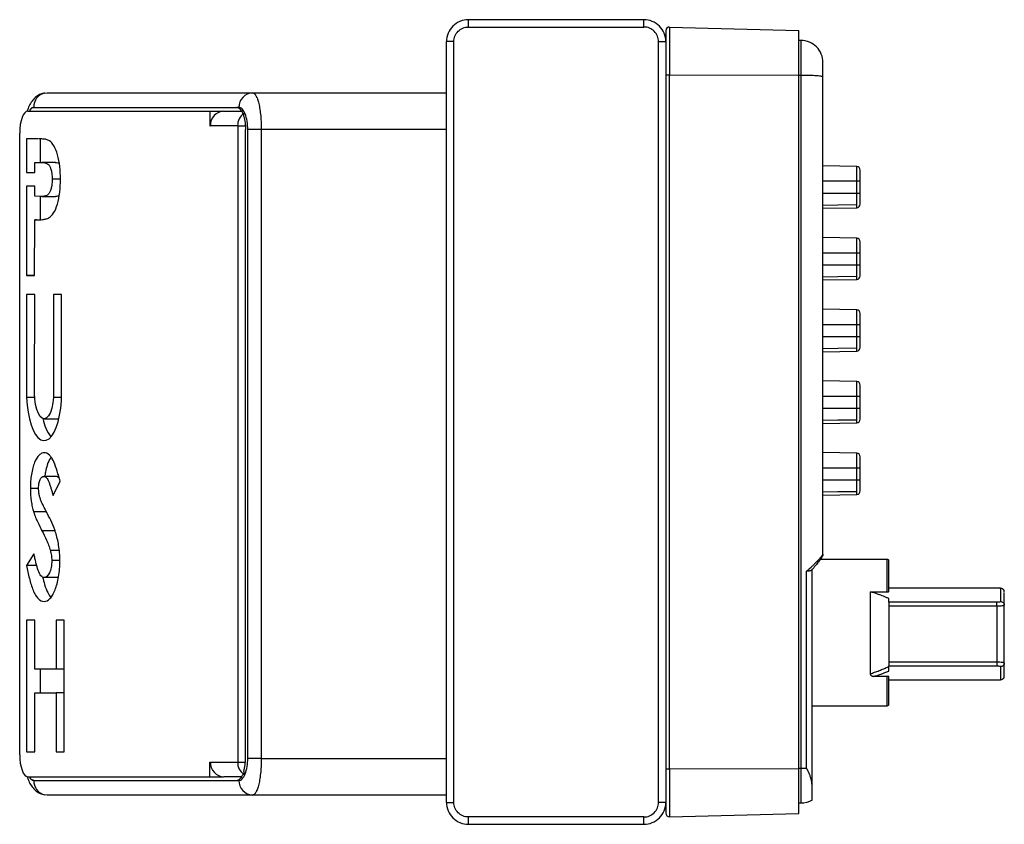
# Model space of a CAD drawing. Units: millimetres. Extents: x 24 to 387, y 15 to 276.
# Drawn here: x 24 to 91, y 126 to 181 of the extents above; entities that cross this region are included whole.
import ezdxf

# ---------------------------------------------------------------- set-up
doc = ezdxf.new("R2010")
doc.units = ezdxf.units.MM

msp = doc.modelspace()

# ---------------------------------------------------------------- linework, layer by layer
at = {"color": 7, "linetype": 'Continuous', "lineweight": 25}
for p, q in [((66.191, 180.741), (54.191, 180.741)), ((54.191, 180.241), (66.191, 180.241)), ((67.948, 180.241), (76.791, 180.009)), ((52.691, 127.241), (52.691, 179.241)), ((53.191, 127.241), (53.191, 179.241)), ((67.191, 127.241), (67.191, 179.241)), ((67.691, 179.241), (67.691, 127.241)), ((76.941, 179.316), (76.791, 179.316)), ((67.948, 176.975), (76.791, 176.96)), ((76.941, 176.933), (76.791, 176.935)), ((25.223, 175.726), (25.393, 175.743)), ((25.393, 175.743), (39.429, 175.743)), ((39.429, 175.743), (52.691, 175.743)), ((24.065, 174.493), (36.503, 174.493)), ((24.48, 174.743), (24.465, 174.743)), ((24.48, 174.743), (38.351, 174.743)), ((36.503, 174.493), (36.503, 173.493)), ((36.503, 174.493), (37.431, 174.493)), ((37.431, 174.493), (37.431, 174.491)), ((37.478, 174.493), (38.667, 174.493)), ((38.5, 174.743), (38.351, 174.743)), ((38.763, 174.335), (38.837, 174.335)), ((38.837, 174.126), (38.837, 174.335)), ((36.503, 173.493), (36.549, 173.493)), ((38.409, 173.493), (36.549, 173.493)), ((38.409, 173.493), (38.455, 173.493)), ((38.455, 129.993), (38.455, 173.493)), ((38.455, 173.493), (38.939, 173.493)), ((38.952, 130.243), (38.952, 173.243)), ((39.101, 130.243), (39.101, 173.243)), ((40.029, 173.243), (39.101, 173.243)), ((52.691, 173.243), (40.029, 173.243)), ((40.029, 173.243), (40.029, 130.243)), ((23.507, 130.493), (23.507, 172.993)), ((24.757, 172.601), (23.97, 172.601)), ((23.97, 172.601), (23.97, 170.297)), ((24.899, 172.601), (24.899, 170.977)), ((24.534, 170.974), (25.013, 170.978)), ((24.534, 170.297), (24.534, 170.974)), ((80.745, 170.708), (78.441, 170.748)), ((80.745, 170.708), (78.441, 170.748)), ((23.97, 170.297), (24.534, 170.297)), ((26.288, 169.834), (25.729, 169.834)), ((78.441, 169.716), (80.745, 169.716)), ((80.745, 168.879), (80.745, 169.716)), ((80.991, 168.879), (80.991, 169.716)), ((24.532, 169.36), (23.97, 169.36)), ((23.97, 169.36), (23.97, 163.252)), ((24.531, 168.678), (24.532, 169.36)), ((24.989, 168.658), (24.531, 168.678)), ((24.899, 168.662), (24.899, 167.071)), ((78.441, 168.879), (80.745, 168.879)), ((78.441, 167.848), (80.745, 167.888)), ((78.441, 167.848), (80.745, 167.888)), ((24.53, 163.251), (24.531, 167.055)), ((24.531, 167.055), (24.64, 167.055)), ((24.645, 167.055), (24.531, 167.055)), ((80.745, 165.808), (78.441, 165.848)), ((80.745, 165.808), (78.441, 165.848)), ((78.441, 164.816), (80.745, 164.816)), ((80.745, 163.979), (80.745, 164.816)), ((80.991, 163.979), (80.991, 164.816)), ((78.441, 163.979), (80.745, 163.979)), ((23.97, 163.252), (24.53, 163.251)), ((24.53, 163.252), (23.97, 163.252)), ((78.441, 162.948), (80.745, 162.988)), ((78.441, 162.948), (80.745, 162.988)), ((24.534, 161.96), (23.981, 161.967)), ((23.981, 161.967), (23.981, 154.906)), ((24.53, 155.199), (24.534, 161.96)), ((25.823, 161.967), (25.814, 154.925)), ((26.376, 161.962), (25.823, 161.967)), ((26.376, 155.197), (26.376, 161.962)), ((80.745, 160.908), (78.441, 160.948)), ((80.745, 160.908), (78.441, 160.948)), ((78.441, 159.916), (80.745, 159.916)), ((80.745, 159.079), (80.745, 159.916)), ((80.991, 159.079), (80.991, 159.916)), ((80.991, 159.548), (80.991, 159.916)), ((78.441, 159.079), (80.745, 159.079)), ((78.441, 158.048), (80.745, 158.088)), ((78.441, 158.048), (80.745, 158.088)), ((80.745, 156.008), (78.441, 156.048)), ((80.745, 156.008), (78.441, 156.048)), ((24.539, 154.906), (23.981, 154.906)), ((24.53, 155.196), (24.53, 155.199)), ((26.372, 154.925), (25.814, 154.925)), ((26.376, 155.196), (26.376, 155.197)), ((78.441, 155.016), (80.745, 155.016)), ((80.745, 154.179), (80.745, 155.016)), ((80.991, 154.179), (80.991, 155.016)), ((80.991, 154.648), (80.991, 155.016)), ((78.441, 154.179), (80.745, 154.179)), ((25.176, 153.46), (26.104, 153.46)), ((78.441, 153.148), (80.745, 153.188)), ((78.441, 153.148), (80.745, 153.188)), ((80.745, 151.108), (78.441, 151.148)), ((80.745, 151.108), (78.441, 151.148)), ((26.087, 149.518), (25.159, 149.518)), ((26.087, 149.518), (26.193, 149.457)), ((78.441, 150.116), (80.745, 150.116)), ((80.745, 149.279), (80.745, 150.116)), ((80.991, 149.279), (80.991, 150.116)), ((25.789, 148.224), (26.264, 149.194)), ((78.441, 149.279), (80.745, 149.279)), ((78.441, 148.248), (80.745, 148.288)), ((78.441, 148.248), (80.745, 148.288)), ((25.338, 147.103), (24.454, 147.103)), ((25.957, 145.811), (25.029, 145.811)), ((24.484, 144.236), (23.981, 143.425)), ((26.215, 144.452), (25.603, 144.452)), ((78.337, 143.99), (78.412, 144.146)), ((24.678, 143.425), (23.981, 143.425)), ((82.841, 143.848), (78.264, 143.848)), ((26.101, 142.603), (25.173, 142.603)), ((81.691, 141.634), (82.841, 141.634)), ((90.591, 141.873), (82.941, 141.873)), ((90.341, 140.918), (82.941, 140.918)), ((90.841, 136.765), (90.841, 140.731)), ((82.941, 140.674), (90.341, 140.674)), ((82.941, 140.674), (82.941, 136.821)), ((24.542, 139.688), (23.981, 139.688)), ((23.981, 139.688), (23.981, 130.688)), ((24.542, 136.345), (24.542, 139.688)), ((26.558, 139.688), (25.998, 139.688)), ((25.998, 139.688), (25.998, 136.345)), ((26.558, 130.688), (26.558, 139.688)), ((90.341, 136.821), (82.941, 136.821)), ((25.998, 136.345), (24.542, 136.345)), ((24.909, 136.345), (24.909, 134.722)), ((26.558, 136.345), (25.998, 136.345)), ((82.941, 136.578), (90.341, 136.578)), ((82.841, 135.844), (81.887, 135.844)), ((82.941, 135.623), (90.591, 135.623)), ((24.542, 130.688), (24.542, 134.722)), ((24.542, 134.722), (25.998, 134.722)), ((25.998, 134.722), (25.998, 130.688)), ((26.558, 134.722), (25.998, 134.722)), ((77.691, 133.848), (82.841, 133.848)), ((23.981, 130.688), (24.542, 130.688)), ((25.998, 130.688), (26.558, 130.688)), ((36.503, 129.993), (36.549, 129.993)), ((36.503, 128.993), (36.503, 129.993)), ((36.549, 129.993), (38.409, 129.993)), ((38.409, 129.993), (38.455, 129.993)), ((38.455, 129.993), (38.939, 129.993)), ((40.029, 130.243), (39.101, 130.243)), ((40.029, 130.243), (52.691, 130.243)), ((38.837, 129.359), (38.837, 129.15)), ((76.791, 129.536), (67.948, 129.521)), ((24.065, 128.993), (36.503, 128.993)), ((24.465, 128.743), (24.48, 128.743)), ((24.48, 128.743), (38.351, 128.743)), ((36.503, 128.993), (37.431, 128.993)), ((37.431, 128.993), (37.431, 128.994)), ((38.667, 128.993), (37.478, 128.993)), ((38.351, 128.743), (38.5, 128.743)), ((38.837, 129.15), (38.763, 129.15)), ((25.393, 127.743), (25.223, 127.759)), ((39.429, 127.743), (25.393, 127.743)), ((52.691, 127.743), (39.429, 127.743)), ((76.941, 127.179), (76.791, 127.179)), ((66.191, 126.241), (54.191, 126.241)), ((67.948, 126.255), (76.791, 126.486)), ((54.191, 125.741), (66.191, 125.741))]:
    msp.add_line(p, q, dxfattribs=at)
at = {"color": 8, "linetype": 'Continuous', "lineweight": 25}
for p, q in [((24.801, 148.691), (24.239, 148.691)), ((26.252, 143.782), (25.698, 143.782))]:
    msp.add_line(p, q, dxfattribs=at)
at = {"color": 7, "linetype": 'Continuous', "lineweight": 25, "flags": 128}
for points in [[(24.065, 174.493), (23.956, 174.464), (23.851, 174.378), (23.755, 174.24), (23.67, 174.053), (23.601, 173.826), (23.549, 173.567), (23.518, 173.285), (23.507, 172.993)], [(80.745, 168.077), (79.455, 168.059), (78.441, 168.045)], [(80.745, 163.177), (79.455, 163.159), (78.441, 163.145)], [(80.745, 158.277), (79.455, 158.259), (78.441, 158.245)], [(23.981, 154.906), (24.013, 154.396), (24.076, 153.906), (24.167, 153.45), (24.284, 153.038), (24.423, 152.682), (24.583, 152.391), (24.757, 152.172), (24.942, 152.031), (25.134, 151.971), (25.326, 151.994), (25.514, 152.1), (25.694, 152.286), (25.861, 152.546), (26.009, 152.874), (26.137, 153.263), (26.239, 153.701), (26.315, 154.177), (26.36, 154.68), (26.376, 155.196)], [(25.814, 154.925), (25.774, 154.542), (25.703, 154.193), (25.604, 153.897), (25.483, 153.669), (25.346, 153.521), (25.199, 153.461), (25.052, 153.492), (24.911, 153.613), (24.784, 153.817), (24.678, 154.093), (24.597, 154.427), (24.547, 154.801), (24.53, 155.196)], [(26.191, 153.476), (26.128, 153.461), (26.104, 153.46)], [(80.745, 153.377), (79.455, 153.359), (78.441, 153.345)], [(80.745, 148.477), (79.455, 148.459), (78.441, 148.445)], [(90.341, 140.674), (90.341, 138.517), (90.341, 136.821)], [(23.507, 130.493), (23.518, 130.2), (23.549, 129.918), (23.601, 129.659), (23.67, 129.432), (23.755, 129.245), (23.851, 129.107), (23.956, 129.021), (24.065, 128.993)], [(76.941, 129.561), (76.857, 129.561), (76.791, 129.561)]]:
    msp.add_lwpolyline(points, dxfattribs=at)
at = {"color": 7, "linetype": 'Continuous', "lineweight": 25}
for centre, radius, start, end in [((39.466, 174.777), 0.966, 92.20883, 182.05038), ((37.515, 173.527), 0.966, 92.20883, 182.05038), ((39.429, 173.504), 1.02, 125.44569, 180.65253), ((28.085, 154.042), 3.05, 190.70381, 216.6899), ((82.841, 143.748), 0.1, 0, 90.01814), ((37.515, 129.958), 0.966, 177.94962, 267.79117), ((39.429, 129.981), 1.02, 179.34747, 234.55431), ((39.466, 128.708), 0.966, 177.94962, 267.79117)]:
    msp.add_arc(centre, radius, start, end, dxfattribs=at)
at = {"color": 8, "linetype": 'Continuous', "lineweight": 25}
for centre, start, end in [((25.442, 174.773), 102.93095, 181.76593), ((25.442, 128.712), 178.23416, 257.06603)]:
    msp.add_arc(centre, 0.978, start, end, dxfattribs=at)
at = {"color": 7, "linetype": 'Continuous', "lineweight": 25}
for points, knots in [([(54.191, 180.741), (53.995, 180.741), (53.799, 180.702), (53.436, 180.552), (53.269, 180.441), (52.992, 180.163), (52.88, 179.996), (52.73, 179.634), (52.691, 179.437), (52.691, 179.241)], [0, 0, 0, 0, 0.25, 0.25, 0.5, 0.5, 0.75, 0.75, 1, 1, 1, 1]), ([(54.191, 180.241), (54.191, 180.372), (54.191, 180.502), (54.191, 180.687), (54.191, 180.741), (54.191, 180.741)], [0, 0, 0, 0, 0.5, 0.5, 1, 1, 1, 1]), ([(67.691, 179.241), (67.691, 179.437), (67.652, 179.634), (67.502, 179.996), (67.391, 180.163), (67.113, 180.441), (66.947, 180.552), (66.584, 180.702), (66.387, 180.741), (66.191, 180.741)], [0, 0, 0, 0, 0.25, 0.25, 0.5, 0.5, 0.75, 0.75, 1, 1, 1, 1]), ([(66.191, 180.241), (66.191, 180.372), (66.191, 180.502), (66.191, 180.687), (66.191, 180.741), (66.191, 180.741)], [0, 0, 0, 0, 0.5, 0.5, 1, 1, 1, 1]), ([(53.191, 179.241), (53.191, 179.372), (53.217, 179.502), (53.317, 179.745), (53.391, 179.855), (53.577, 180.041), (53.687, 180.115), (53.93, 180.215), (54.06, 180.241), (54.191, 180.241)], [0, 0, 0, 0, 0.25, 0.25, 0.5, 0.5, 0.75, 0.75, 1, 1, 1, 1]), ([(67.191, 179.241), (67.191, 179.372), (67.165, 179.503), (67.065, 179.745), (66.991, 179.856), (66.806, 180.041), (66.695, 180.115), (66.453, 180.215), (66.322, 180.241), (66.191, 180.241)], [0, 0, 0, 0, 0.25, 0.25, 0.5, 0.5, 0.75, 0.75, 1, 1, 1, 1]), ([(67.941, 180.241), (67.876, 180.241), (67.811, 180.214), (67.718, 180.122), (67.691, 180.057), (67.691, 179.991)], [0, 0, 0, 0, 0.5, 0.5, 1, 1, 1, 1]), ([(67.691, 179.991), (67.691, 179.991), (67.691, 179.914), (67.691, 179.614), (67.691, 179.393), (67.691, 178.836), (67.691, 178.501), (67.691, 177.766), (67.691, 177.365), (67.691, 176.958)], [0, 0, 0, 0, 0.25, 0.25, 0.5, 0.5, 0.75, 0.75, 1, 1, 1, 1]), ([(67.948, 180.241), (67.948, 180.241), (67.948, 180.158), (67.948, 179.835), (67.948, 179.597), (67.948, 178.997), (67.948, 178.637), (67.948, 177.844), (67.948, 177.412), (67.948, 176.975)], [0, 0, 0, 0, 0.25, 0.25, 0.5, 0.5, 0.75, 0.75, 1, 1, 1, 1]), ([(76.791, 176.96), (76.791, 177.368), (76.791, 177.771), (76.791, 178.511), (76.791, 178.848), (76.791, 179.408), (76.791, 179.631), (76.791, 179.932), (76.791, 180.009), (76.791, 180.009)], [0, 0, 0, 0, 0.25, 0.25, 0.5, 0.5, 0.75, 0.75, 1, 1, 1, 1]), ([(53.191, 179.241), (53.06, 179.241), (52.93, 179.241), (52.745, 179.241), (52.691, 179.241), (52.691, 179.241)], [0, 0, 0, 0, 0.5, 0.5, 1, 1, 1, 1]), ([(67.191, 179.241), (67.322, 179.241), (67.452, 179.241), (67.637, 179.241), (67.691, 179.241), (67.691, 179.241)], [0, 0, 0, 0, 0.5, 0.5, 1, 1, 1, 1]), ([(76.941, 176.933), (76.941, 177.253), (76.941, 177.568), (76.941, 178.147), (76.941, 178.41), (76.941, 178.847), (76.941, 179.021), (76.941, 179.255), (76.941, 179.316), (76.941, 179.316)], [0, 0, 0, 0, 0.25, 0.25, 0.5, 0.5, 0.75, 0.75, 1, 1, 1, 1]), ([(78.441, 177.816), (78.441, 178.013), (78.402, 178.209), (78.252, 178.572), (78.141, 178.738), (77.863, 179.016), (77.697, 179.127), (77.334, 179.277), (77.137, 179.316), (76.941, 179.316)], [0, 0, 0, 0, 0.25, 0.25, 0.5, 0.5, 0.75, 0.75, 1, 1, 1, 1]), ([(78.441, 176.832), (78.441, 176.963), (78.441, 177.093), (78.441, 177.333), (78.441, 177.442), (78.441, 177.622), (78.441, 177.694), (78.441, 177.791), (78.441, 177.816), (78.441, 177.816)], [0, 0, 0, 0, 0.25, 0.25, 0.5, 0.5, 0.75, 0.75, 1, 1, 1, 1]), ([(67.691, 176.958), (67.691, 176.963), (67.719, 176.967), (67.814, 176.973), (67.881, 176.975), (67.948, 176.975)], [0, 0, 0, 0, 0.5, 0.5, 1, 1, 1, 1]), ([(67.948, 129.521), (67.948, 133.471), (67.948, 137.423), (67.948, 145.331), (67.948, 149.288), (67.948, 161.161), (67.948, 169.075), (67.948, 176.975)], [0, 0, 0, 0, 0.25, 0.25, 0.5, 0.5, 1, 1, 1, 1]), ([(78.441, 176.832), (78.441, 176.844), (78.409, 176.856), (78.263, 176.881), (78.148, 176.893), (77.855, 176.912), (77.678, 176.92), (77.309, 176.93), (77.118, 176.932), (76.941, 176.933)], [0, 0, 0, 0, 0.25, 0.25, 0.5, 0.5, 0.75, 0.75, 1, 1, 1, 1]), ([(78.441, 144.215), (78.441, 149.652), (78.441, 155.093), (78.441, 163.249), (78.441, 165.966), (78.441, 170.042), (78.441, 171.4), (78.441, 173.437), (78.441, 174.455), (78.441, 175.643), (78.441, 176.236), (78.441, 176.533), (78.441, 176.66), (78.441, 176.745), (78.441, 176.787), (78.441, 176.832)], [0, 0, 0, 0, 0.5, 0.5, 0.75, 0.75, 0.875, 0.875, 0.9375, 0.96875, 0.984375, 0.992188, 0.996094, 0.996094, 1, 1, 1, 1]), ([(39.429, 175.743), (39.438, 175.742), (39.455, 175.741), (39.48, 175.734), (39.504, 175.723), (39.527, 175.709), (39.549, 175.692), (39.569, 175.674), (39.588, 175.654), (39.605, 175.633), (39.621, 175.611), (39.636, 175.589), (39.685, 175.511), (39.762, 175.342), (39.858, 175.014), (39.935, 174.623), (39.98, 174.261), (40.003, 173.984), (40.015, 173.801), (40.023, 173.616), (40.028, 173.43), (40.029, 173.305), (40.029, 173.243)], [0, 0, 0, 0, 0.028783, 0.056233, 0.082348, 0.10713, 0.130578, 0.152692, 0.173472, 0.192919, 0.211031, 0.22781, 0.243256, 0.380969, 0.504502, 0.636925, 0.762914, 0.810873, 0.858547, 0.905949, 0.953095, 1, 1, 1, 1]), ([(25.224, 175.726), (25.124, 175.706), (24.92, 175.667), (24.645, 175.499), (24.399, 175.258), (24.197, 174.94), (24.069, 174.67), (24.024, 174.498), (24.015, 174.465)], [0, 0, 0, 0, 0.181874, 0.369901, 0.562499, 0.757397, 0.953603, 1, 1, 1, 1]), ([(24.191, 174.493), (24.215, 174.542), (24.299, 174.71), (24.405, 174.729), (24.48, 174.743)], [0, 0, 0, 0, 0.293589, 1, 1, 1, 1]), ([(38.351, 174.743), (38.42, 174.743), (38.493, 174.713), (38.636, 174.578), (38.705, 174.472), (38.763, 174.335)], [0, 0, 0, 0, 0.5, 0.5, 1, 1, 1, 1]), ([(39.101, 173.243), (39.101, 173.419), (39.088, 173.61), (39.03, 173.979), (38.984, 174.157), (38.867, 174.45), (38.795, 174.564), (38.648, 174.71), (38.571, 174.743), (38.5, 174.743)], [0, 0, 0, 0, 0.25, 0.25, 0.5, 0.5, 0.75, 0.75, 1, 1, 1, 1]), ([(38.837, 174.126), (38.876, 173.991), (38.906, 173.841), (38.944, 173.538), (38.952, 173.386), (38.952, 173.243)], [0, 0, 0, 0, 0.5, 0.5, 1, 1, 1, 1]), ([(25.552, 172.455), (25.474, 172.492), (25.324, 172.563), (25.07, 172.591), (24.895, 172.596), (24.794, 172.6)], [0, 0, 0, 0, 0.309142, 0.599454, 1, 1, 1, 1]), ([(25.013, 170.978), (25.104, 170.979), (25.244, 170.966), (25.416, 170.899), (25.52, 170.801), (25.605, 170.637), (25.677, 170.393), (25.72, 170.134), (25.729, 169.932), (25.729, 169.834)], [0, 0, 0, 0, 0.25, 0.375, 0.5, 0.625, 0.75, 0.875, 1, 1, 1, 1]), ([(25.953, 170.978), (25.892, 170.978), (25.773, 170.978), (25.466, 170.977), (25.202, 170.978), (25.025, 170.978)], [0, 0, 0, 0, 0.258789, 0.500964, 1, 1, 1, 1]), ([(25.942, 170.978), (26.003, 170.978), (26.092, 170.979), (26.18, 170.95), (26.208, 170.94)], [0, 0, 0, 0, 0.685729, 1, 1, 1, 1]), ([(80.745, 169.716), (80.745, 169.846), (80.745, 169.976), (80.745, 170.216), (80.745, 170.326), (80.745, 170.509), (80.745, 170.582), (80.745, 170.682), (80.745, 170.708), (80.745, 170.708)], [0, 0, 0, 0, 0.25, 0.25, 0.5, 0.5, 0.75, 0.75, 1, 1, 1, 1]), ([(80.991, 170.458), (80.991, 170.522), (80.965, 170.587), (80.874, 170.679), (80.81, 170.706), (80.745, 170.708)], [0, 0, 0, 0, 0.5, 0.5, 1, 1, 1, 1]), ([(80.991, 169.716), (80.991, 169.813), (80.991, 169.91), (80.991, 170.09), (80.991, 170.172), (80.991, 170.309), (80.991, 170.364), (80.991, 170.438), (80.991, 170.458), (80.991, 170.458)], [0, 0, 0, 0, 0.25, 0.25, 0.5, 0.5, 0.75, 0.75, 1, 1, 1, 1]), ([(25.729, 169.834), (25.727, 169.731), (25.722, 169.528), (25.674, 169.248), (25.603, 169.013), (25.496, 168.818), (25.349, 168.712), (25.188, 168.665), (25.079, 168.662), (25.031, 168.661)], [0, 0, 0, 0, 0.122382, 0.240834, 0.362067, 0.480219, 0.650279, 0.845974, 1, 1, 1, 1]), ([(80.745, 169.716), (80.81, 169.716), (80.874, 169.716), (80.965, 169.716), (80.991, 169.716), (80.991, 169.716)], [0, 0, 0, 0, 0.5, 0.5, 1, 1, 1, 1]), ([(25.028, 168.658), (25.201, 168.658), (25.546, 168.659), (25.82, 168.658), (25.956, 168.658)], [0, 0, 0, 0, 0.499482, 1, 1, 1, 1]), ([(26.198, 168.701), (26.166, 168.689), (26.087, 168.66), (26.007, 168.661), (25.959, 168.661)], [0, 0, 0, 0, 0.4000458, 1, 1, 1, 1]), ([(80.745, 168.077), (80.745, 168.169), (80.745, 168.291), (80.745, 168.568), (80.745, 168.724), (80.745, 168.879)], [0, 0, 0, 0, 0.5, 0.5, 1, 1, 1, 1]), ([(80.745, 168.879), (80.81, 168.879), (80.874, 168.879), (80.965, 168.879), (80.991, 168.879), (80.991, 168.879)], [0, 0, 0, 0, 0.5, 0.5, 1, 1, 1, 1]), ([(80.991, 168.138), (80.991, 168.138), (80.991, 168.157), (80.991, 168.232), (80.991, 168.286), (80.991, 168.424), (80.991, 168.506), (80.991, 168.685), (80.991, 168.782), (80.991, 168.879)], [0, 0, 0, 0, 0.25, 0.25, 0.5, 0.5, 0.75, 0.75, 1, 1, 1, 1]), ([(80.745, 167.888), (80.81, 167.889), (80.874, 167.917), (80.965, 168.009), (80.991, 168.073), (80.991, 168.138)], [0, 0, 0, 0, 0.5, 0.5, 1, 1, 1, 1]), ([(24.64, 167.055), (24.785, 167.055), (25.003, 167.066), (25.291, 167.11), (25.448, 167.166), (25.523, 167.213)], [0, 0, 0, 0, 0.5, 0.75, 1, 1, 1, 1]), ([(80.745, 164.816), (80.745, 164.946), (80.745, 165.076), (80.745, 165.316), (80.745, 165.426), (80.745, 165.609), (80.745, 165.682), (80.745, 165.782), (80.745, 165.808), (80.745, 165.808)], [0, 0, 0, 0, 0.25, 0.25, 0.5, 0.5, 0.75, 0.75, 1, 1, 1, 1]), ([(80.991, 165.558), (80.991, 165.622), (80.965, 165.687), (80.874, 165.779), (80.81, 165.806), (80.745, 165.808)], [0, 0, 0, 0, 0.5, 0.5, 1, 1, 1, 1]), ([(80.991, 164.816), (80.991, 164.913), (80.991, 165.01), (80.991, 165.19), (80.991, 165.272), (80.991, 165.409), (80.991, 165.464), (80.991, 165.538), (80.991, 165.558), (80.991, 165.558)], [0, 0, 0, 0, 0.25, 0.25, 0.5, 0.5, 0.75, 0.75, 1, 1, 1, 1]), ([(80.745, 164.816), (80.81, 164.816), (80.874, 164.816), (80.965, 164.816), (80.991, 164.816), (80.991, 164.816)], [0, 0, 0, 0, 0.5, 0.5, 1, 1, 1, 1]), ([(80.745, 163.177), (80.745, 163.269), (80.745, 163.391), (80.745, 163.668), (80.745, 163.824), (80.745, 163.979)], [0, 0, 0, 0, 0.5, 0.5, 1, 1, 1, 1]), ([(80.745, 163.979), (80.81, 163.979), (80.874, 163.979), (80.965, 163.979), (80.991, 163.979), (80.991, 163.979)], [0, 0, 0, 0, 0.5, 0.5, 1, 1, 1, 1]), ([(80.991, 163.238), (80.991, 163.238), (80.991, 163.257), (80.991, 163.332), (80.991, 163.387), (80.991, 163.524), (80.991, 163.606), (80.991, 163.785), (80.991, 163.882), (80.991, 163.979)], [0, 0, 0, 0, 0.25, 0.25, 0.5, 0.5, 0.75, 0.75, 1, 1, 1, 1]), ([(80.745, 162.988), (80.81, 162.989), (80.874, 163.017), (80.965, 163.109), (80.991, 163.173), (80.991, 163.238)], [0, 0, 0, 0, 0.5, 0.5, 1, 1, 1, 1]), ([(80.745, 159.916), (80.745, 160.046), (80.745, 160.176), (80.745, 160.416), (80.745, 160.526), (80.745, 160.709), (80.745, 160.782), (80.745, 160.882), (80.745, 160.908), (80.745, 160.908)], [0, 0, 0, 0, 0.25, 0.25, 0.5, 0.5, 0.75, 0.75, 1, 1, 1, 1]), ([(80.991, 160.658), (80.991, 160.722), (80.965, 160.787), (80.874, 160.879), (80.81, 160.906), (80.745, 160.908)], [0, 0, 0, 0, 0.5, 0.5, 1, 1, 1, 1]), ([(80.991, 159.916), (80.991, 160.013), (80.991, 160.11), (80.991, 160.29), (80.991, 160.372), (80.991, 160.509), (80.991, 160.564), (80.991, 160.638), (80.991, 160.658), (80.991, 160.658)], [0, 0, 0, 0, 0.25, 0.25, 0.5, 0.5, 0.75, 0.75, 1, 1, 1, 1]), ([(80.745, 159.916), (80.81, 159.916), (80.874, 159.916), (80.965, 159.916), (80.991, 159.916), (80.991, 159.916)], [0, 0, 0, 0, 0.5, 0.5, 1, 1, 1, 1]), ([(80.745, 158.277), (80.745, 158.369), (80.745, 158.491), (80.745, 158.768), (80.745, 158.924), (80.745, 159.079)], [0, 0, 0, 0, 0.5, 0.5, 1, 1, 1, 1]), ([(80.745, 159.079), (80.81, 159.079), (80.874, 159.079), (80.965, 159.079), (80.991, 159.079), (80.991, 159.079)], [0, 0, 0, 0, 0.5, 0.5, 1, 1, 1, 1]), ([(80.991, 158.338), (80.991, 158.338), (80.991, 158.357), (80.991, 158.432), (80.991, 158.487), (80.991, 158.624), (80.991, 158.706), (80.991, 158.885), (80.991, 158.982), (80.991, 159.079)], [0, 0, 0, 0, 0.25, 0.25, 0.5, 0.5, 0.75, 0.75, 1, 1, 1, 1]), ([(80.745, 158.088), (80.81, 158.089), (80.874, 158.117), (80.965, 158.209), (80.991, 158.273), (80.991, 158.338)], [0, 0, 0, 0, 0.5, 0.5, 1, 1, 1, 1]), ([(80.745, 155.016), (80.745, 155.146), (80.745, 155.276), (80.745, 155.516), (80.745, 155.626), (80.745, 155.809), (80.745, 155.883), (80.745, 155.982), (80.745, 156.008), (80.745, 156.008)], [0, 0, 0, 0, 0.25, 0.25, 0.5, 0.5, 0.75, 0.75, 1, 1, 1, 1]), ([(80.991, 155.758), (80.991, 155.822), (80.965, 155.887), (80.874, 155.979), (80.81, 156.006), (80.745, 156.008)], [0, 0, 0, 0, 0.5, 0.5, 1, 1, 1, 1]), ([(80.991, 155.016), (80.991, 155.113), (80.991, 155.21), (80.991, 155.39), (80.991, 155.472), (80.991, 155.609), (80.991, 155.664), (80.991, 155.738), (80.991, 155.758), (80.991, 155.758)], [0, 0, 0, 0, 0.25, 0.25, 0.5, 0.5, 0.75, 0.75, 1, 1, 1, 1]), ([(80.745, 155.016), (80.81, 155.016), (80.874, 155.016), (80.965, 155.016), (80.991, 155.016), (80.991, 155.016)], [0, 0, 0, 0, 0.5, 0.5, 1, 1, 1, 1]), ([(80.745, 153.377), (80.745, 153.469), (80.745, 153.591), (80.745, 153.868), (80.745, 154.024), (80.745, 154.179)], [0, 0, 0, 0, 0.5, 0.5, 1, 1, 1, 1]), ([(80.745, 154.179), (80.81, 154.179), (80.874, 154.179), (80.965, 154.179), (80.991, 154.179), (80.991, 154.179)], [0, 0, 0, 0, 0.5, 0.5, 1, 1, 1, 1]), ([(80.991, 153.438), (80.991, 153.438), (80.991, 153.457), (80.991, 153.532), (80.991, 153.587), (80.991, 153.724), (80.991, 153.806), (80.991, 153.985), (80.991, 154.082), (80.991, 154.179)], [0, 0, 0, 0, 0.25, 0.25, 0.5, 0.5, 0.75, 0.75, 1, 1, 1, 1]), ([(80.745, 153.188), (80.81, 153.189), (80.874, 153.217), (80.965, 153.309), (80.991, 153.373), (80.991, 153.438)], [0, 0, 0, 0, 0.5, 0.5, 1, 1, 1, 1]), ([(25.193, 151.141), (25.133, 151.139), (25.016, 151.118), (24.776, 150.943), (24.51, 150.531), (24.285, 149.684), (24.239, 149.02), (24.239, 148.691)], [0, 0, 0, 0, 0.125, 0.25, 0.5, 0.75, 1, 1, 1, 1]), ([(26.264, 149.194), (26.234, 149.307), (26.177, 149.532), (26.042, 149.996), (25.896, 150.426), (25.7, 150.797), (25.488, 151.058), (25.31, 151.142), (25.193, 151.141)], [0, 0, 0, 0, 0.125, 0.25, 0.5, 0.625, 0.75, 1, 1, 1, 1]), ([(80.745, 150.116), (80.745, 150.246), (80.745, 150.376), (80.745, 150.616), (80.745, 150.726), (80.745, 150.909), (80.745, 150.983), (80.745, 151.082), (80.745, 151.108), (80.745, 151.108)], [0, 0, 0, 0, 0.25, 0.25, 0.5, 0.5, 0.75, 0.75, 1, 1, 1, 1]), ([(80.991, 150.858), (80.991, 150.922), (80.965, 150.987), (80.874, 151.079), (80.81, 151.106), (80.745, 151.108)], [0, 0, 0, 0, 0.5, 0.5, 1, 1, 1, 1]), ([(80.991, 150.858), (80.991, 150.922), (80.965, 150.987), (80.874, 151.079), (80.81, 151.106), (80.745, 151.108)], [0, 0, 0, 0, 0.5, 0.5, 1, 1, 1, 1]), ([(80.991, 150.116), (80.991, 150.213), (80.991, 150.31), (80.991, 150.49), (80.991, 150.572), (80.991, 150.709), (80.991, 150.764), (80.991, 150.838), (80.991, 150.858), (80.991, 150.858)], [0, 0, 0, 0, 0.25, 0.25, 0.5, 0.5, 0.75, 0.75, 1, 1, 1, 1]), ([(25.649, 150.818), (25.633, 150.802), (25.533, 150.696), (25.399, 150.348), (25.273, 149.909), (25.238, 149.619), (25.226, 149.518)], [0, 0, 0, 0, 0.074187, 0.488546, 0.820622, 1, 1, 1, 1]), ([(24.8, 148.723), (24.8, 148.78), (24.804, 148.898), (24.823, 149.046), (24.855, 149.179), (24.919, 149.349), (25.015, 149.485), (25.112, 149.52), (25.159, 149.518)], [0, 0, 0, 0, 0.125, 0.25, 0.375, 0.5, 0.75, 1, 1, 1, 1]), ([(25.159, 149.518), (25.221, 149.517), (25.348, 149.458), (25.472, 149.224), (25.576, 148.942), (25.648, 148.715), (25.717, 148.481), (25.765, 148.308), (25.789, 148.224)], [0, 0, 0, 0, 0.25, 0.5, 0.625, 0.75, 0.875, 1, 1, 1, 1]), ([(80.745, 150.116), (80.81, 150.116), (80.874, 150.116), (80.965, 150.116), (80.991, 150.116), (80.991, 150.116)], [0, 0, 0, 0, 0.5, 0.5, 1, 1, 1, 1]), ([(80.745, 148.477), (80.745, 148.569), (80.745, 148.691), (80.745, 148.968), (80.745, 149.124), (80.745, 149.279)], [0, 0, 0, 0, 0.5, 0.5, 1, 1, 1, 1]), ([(80.745, 149.279), (80.81, 149.279), (80.874, 149.279), (80.965, 149.279), (80.991, 149.279), (80.991, 149.279)], [0, 0, 0, 0, 0.5, 0.5, 1, 1, 1, 1]), ([(80.991, 148.538), (80.991, 148.538), (80.991, 148.557), (80.991, 148.632), (80.991, 148.687), (80.991, 148.824), (80.991, 148.906), (80.991, 149.085), (80.991, 149.182), (80.991, 149.279)], [0, 0, 0, 0, 0.25, 0.25, 0.5, 0.5, 0.75, 0.75, 1, 1, 1, 1]), ([(24.239, 148.691), (24.238, 148.402), (24.269, 147.965), (24.364, 147.435), (24.423, 147.213), (24.454, 147.103)], [0, 0, 0, 0, 0.5, 0.75, 1, 1, 1, 1]), ([(24.979, 147.821), (24.952, 147.891), (24.898, 148.039), (24.84, 148.261), (24.814, 148.433), (24.801, 148.621), (24.799, 148.686), (24.8, 148.723)], [0, 0, 0, 0, 0.25, 0.5, 0.75, 0.875, 1, 1, 1, 1]), ([(80.745, 148.288), (80.81, 148.289), (80.874, 148.317), (80.965, 148.409), (80.991, 148.473), (80.991, 148.538)], [0, 0, 0, 0, 0.5, 0.5, 1, 1, 1, 1]), ([(25.415, 146.955), (25.34, 147.098), (25.224, 147.318), (25.099, 147.569), (25.023, 147.722), (24.994, 147.785), (24.979, 147.821)], [0, 0, 0, 0, 0.5, 0.75, 0.875, 1, 1, 1, 1]), ([(24.454, 147.103), (24.496, 146.964), (24.596, 146.703), (24.689, 146.5), (24.832, 146.198), (24.929, 145.999), (25.029, 145.811)], [0, 0, 0, 0, 0.25, 0.5, 0.5, 1, 1, 1, 1]), ([(26.258, 143.768), (26.258, 144.126), (26.208, 144.675), (26.083, 145.281), (25.924, 145.835), (25.701, 146.383), (25.512, 146.767), (25.415, 146.955)], [0, 0, 0, 0, 0.25, 0.375, 0.5, 0.75, 1, 1, 1, 1]), ([(25.029, 145.811), (25.136, 145.605), (25.295, 145.286), (25.487, 144.821), (25.567, 144.582), (25.603, 144.452)], [0, 0, 0, 0, 0.5, 0.75, 1, 1, 1, 1]), ([(25.173, 142.603), (25.101, 142.602), (24.959, 142.691), (24.771, 143.074), (24.642, 143.519), (24.553, 143.91), (24.507, 144.129), (24.484, 144.236)], [0, 0, 0, 0, 0.25, 0.5, 0.75, 0.875, 1, 1, 1, 1]), ([(78.339, 144.047), (78.347, 144.057), (78.363, 144.077), (78.383, 144.104), (78.401, 144.129), (78.41, 144.143), (78.414, 144.151)], [0, 0, 0, 0, 0.258022, 0.51066, 0.757963, 1, 1, 1, 1]), ([(78.368, 144.041), (78.39, 144.063), (78.409, 144.091), (78.435, 144.151), (78.441, 144.184), (78.441, 144.215)], [0, 0, 0, 0, 0.5, 0.5, 1, 1, 1, 1]), ([(78.441, 144.215), (78.441, 144.184), (78.435, 144.151), (78.409, 144.091), (78.39, 144.063), (78.368, 144.041)], [0, 0, 0, 0, 0.5, 0.5, 1, 1, 1, 1]), ([(78.414, 144.151), (78.419, 144.158), (78.427, 144.172), (78.435, 144.189), (78.44, 144.204), (78.441, 144.211), (78.441, 144.215)], [0, 0, 0, 0, 0.255206, 0.506898, 0.755137, 1, 1, 1, 1]), ([(23.981, 143.425), (24.01, 143.28), (24.066, 142.993), (24.199, 142.402), (24.362, 141.851), (24.584, 141.399), (24.831, 141.075), (25.037, 140.978), (25.172, 140.98)], [0, 0, 0, 0, 0.125, 0.25, 0.5, 0.625, 0.75, 1, 1, 1, 1]), ([(25.172, 140.98), (25.309, 140.978), (25.516, 141.07), (25.768, 141.412), (25.983, 141.869), (26.199, 142.623), (26.26, 143.392), (26.258, 143.768)], [0, 0, 0, 0, 0.25, 0.375, 0.5, 0.75, 1, 1, 1, 1]), ([(25.698, 143.782), (25.697, 143.619), (25.668, 143.287), (25.511, 142.776), (25.301, 142.6), (25.173, 142.603)], [0, 0, 0, 0, 0.25, 0.5, 1, 1, 1, 1]), ([(77.726, 143.41), (77.748, 143.432), (77.793, 143.474), (77.855, 143.534), (77.893, 143.572), (77.912, 143.59)], [0, 0, 0, 0, 0.356619, 0.690079, 1, 1, 1, 1]), ([(77.99, 143.505), (78.035, 143.559), (78.163, 143.714), (78.285, 143.878), (78.33, 143.975), (78.337, 143.99)], [0, 0, 0, 0, 0.3101552, 0.8938042, 1, 1, 1, 1]), ([(78.079, 143.759), (78.093, 143.773), (78.12, 143.801), (78.157, 143.84), (78.192, 143.878), (78.214, 143.902), (78.224, 143.913)], [0, 0, 0, 0, 0.261324, 0.515126, 0.76136, 1, 1, 1, 1]), ([(78.351, 143.989), (78.347, 143.981), (78.341, 143.968), (78.332, 143.953), (78.326, 143.942), (78.323, 143.937), (78.313, 143.921), (78.306, 143.91), (78.291, 143.887), (78.282, 143.875), (78.24, 143.813), (78.197, 143.755), (78.146, 143.689)], [0, 0, 0, 0, 0.125, 0.1875, 0.1875, 0.25, 0.25, 0.375, 0.375, 0.5, 0.5, 1, 1, 1, 1]), ([(78.224, 143.913), (78.235, 143.926), (78.258, 143.95), (78.288, 143.985), (78.315, 144.017), (78.331, 144.037), (78.339, 144.047)], [0, 0, 0, 0, 0.25982, 0.513089, 0.759808, 1, 1, 1, 1]), ([(78.304, 143.914), (78.302, 143.907), (78.297, 143.893), (78.273, 143.863), (78.261, 143.848)], [0, 0, 0, 0, 0.4927426, 1, 1, 1, 1]), ([(78.304, 143.914), (78.336, 143.958), (78.387, 144.03), (78.399, 144.074), (78.404, 144.092)], [0, 0, 0, 0, 0.610932, 1, 1, 1, 1]), ([(82.841, 141.634), (82.841, 141.973), (82.841, 142.284), (82.841, 142.831), (82.841, 143.068), (82.841, 143.452), (82.841, 143.6), (82.841, 143.798), (82.841, 143.848), (82.841, 143.848)], [0, 0, 0, 0, 0.25, 0.25, 0.5, 0.5, 0.75, 0.75, 1, 1, 1, 1]), ([(82.941, 141.649), (82.941, 141.925), (82.941, 142.477), (82.941, 143.106), (82.941, 143.535), (82.941, 143.745), (82.941, 143.726), (82.941, 143.72)], [0, 0, 0, 0, 0.224004, 0.448008, 0.672012, 0.896014, 1, 1, 1, 1]), ([(77.442, 143.046), (77.425, 143.044), (77.385, 143.04), (77.341, 143.036), (77.316, 143.035)], [0, 0, 0, 0, 0.433627, 1, 1, 1, 1]), ([(77.316, 129.564), (77.316, 131.807), (77.316, 134.052), (77.316, 138.542), (77.316, 140.788), (77.316, 143.035)], [0, 0, 0, 0, 0.5, 0.5, 1, 1, 1, 1]), ([(77.549, 143.062), (77.539, 143.06), (77.518, 143.056), (77.483, 143.05), (77.456, 143.047), (77.442, 143.046)], [0, 0, 0, 0, 0.310264, 0.644292, 1, 1, 1, 1]), ([(77.629, 143.091), (77.622, 143.087), (77.607, 143.08), (77.581, 143.07), (77.56, 143.065), (77.549, 143.062)], [0, 0, 0, 0, 0.318768, 0.65239, 1, 1, 1, 1]), ([(77.676, 143.136), (77.673, 143.13), (77.665, 143.118), (77.65, 143.103), (77.636, 143.095), (77.629, 143.091)], [0, 0, 0, 0, 0.32288, 0.656167, 1, 1, 1, 1]), ([(77.691, 128.411), (77.691, 129.026), (77.691, 129.64), (77.691, 130.869), (77.691, 132.714), (77.691, 134.559), (77.691, 138.25), (77.691, 140.712), (77.691, 143.174)], [0, 0, 0, 0, 0.125, 0.125, 0.25, 0.5, 0.5, 1, 1, 1, 1]), ([(25.078, 142.646), (25.12, 142.473), (25.218, 142.076), (25.401, 141.587), (25.557, 141.359), (25.625, 141.261)], [0, 0, 0, 0, 0.303517, 0.697363, 1, 1, 1, 1]), ([(81.691, 136.038), (81.691, 136.447), (81.691, 136.898), (81.691, 137.844), (81.691, 138.339), (81.691, 139.329), (81.691, 139.824), (81.691, 140.771), (81.691, 141.223), (81.691, 141.634)], [0, 0, 0, 0, 0.25, 0.25, 0.5, 0.5, 0.75, 0.75, 1, 1, 1, 1]), ([(82.941, 141.169), (82.878, 141.197), (82.753, 141.251), (82.573, 141.326), (82.402, 141.394), (82.241, 141.454), (82.09, 141.508), (81.948, 141.555), (81.815, 141.597), (81.732, 141.622), (81.691, 141.634)], [0, 0, 0, 0, 0.146099, 0.286144, 0.420128, 0.548059, 0.66996, 0.785871, 0.895855, 1, 1, 1, 1]), ([(82.841, 141.634), (82.847, 141.634), (82.858, 141.634), (82.874, 141.635), (82.889, 141.636), (82.903, 141.637), (82.916, 141.639), (82.927, 141.642), (82.935, 141.644), (82.94, 141.647), (82.941, 141.648), (82.941, 141.649)], [0, 0, 0, 0, 0.0888096, 0.1804597, 0.2764536, 0.378083, 0.486413, 0.6123182, 0.7448952, 0.8570054, 1, 1, 1, 1]), ([(82.941, 141.649), (82.941, 141.722), (82.941, 141.853), (82.941, 141.859), (82.941, 141.861)], [0, 0, 0, 0, 0.56072, 1, 1, 1, 1]), ([(90.841, 141.623), (90.838, 141.654), (90.833, 141.703), (90.801, 141.761), (90.769, 141.801), (90.729, 141.833), (90.671, 141.864), (90.623, 141.87), (90.591, 141.873)], [0, 0, 0, 0, 0.23946, 0.368363, 0.5, 0.631637, 0.760539, 1, 1, 1, 1]), ([(90.841, 140.731), (90.841, 140.926), (90.841, 141.315), (90.841, 141.593), (90.841, 141.595), (90.841, 141.595)], [0, 0, 0, 0, 0.373315, 0.746758, 1, 1, 1, 1]), ([(82.941, 140.918), (82.941, 140.905), (82.941, 140.874), (82.941, 140.786), (82.941, 140.73), (82.941, 140.674)], [0, 0, 0, 0, 0.5, 0.5, 1, 1, 1, 1]), ([(90.591, 140.975), (90.591, 140.96), (90.565, 140.946), (90.473, 140.924), (90.408, 140.918), (90.341, 140.918)], [0, 0, 0, 0, 0.5, 0.5, 1, 1, 1, 1]), ([(90.341, 140.674), (90.341, 140.73), (90.341, 140.786), (90.341, 140.874), (90.341, 140.905), (90.341, 140.918)], [0, 0, 0, 0, 0.5, 0.5, 1, 1, 1, 1]), ([(90.341, 140.674), (90.475, 140.674), (90.605, 140.681), (90.743, 140.697), (90.779, 140.703), (90.828, 140.717), (90.841, 140.724), (90.841, 140.731)], [0, 0, 0, 0, 0.5, 0.5, 0.75, 0.75, 1, 1, 1, 1]), ([(90.591, 140.975), (90.621, 140.975), (90.652, 140.97), (90.714, 140.946), (90.743, 140.927), (90.792, 140.88), (90.811, 140.851), (90.836, 140.791), (90.841, 140.76), (90.841, 140.731)], [0, 0, 0, 0, 0.25, 0.25, 0.5, 0.5, 0.75, 0.75, 1, 1, 1, 1]), ([(82.941, 136.821), (82.941, 136.765), (82.941, 136.71), (82.941, 136.622), (82.941, 136.59), (82.941, 136.578)], [0, 0, 0, 0, 0.5, 0.5, 1, 1, 1, 1]), ([(90.341, 136.821), (90.341, 136.769), (90.341, 136.711), (90.341, 136.62), (90.341, 136.589), (90.341, 136.578)], [0, 0, 0, 0, 0.5, 0.5, 1, 1, 1, 1]), ([(90.841, 136.765), (90.841, 136.772), (90.828, 136.779), (90.779, 136.793), (90.742, 136.799), (90.651, 136.81), (90.595, 136.814), (90.474, 136.82), (90.408, 136.821), (90.341, 136.821)], [0, 0, 0, 0, 0.25, 0.25, 0.5, 0.5, 0.75, 0.75, 1, 1, 1, 1]), ([(90.841, 136.765), (90.841, 136.736), (90.836, 136.705), (90.811, 136.645), (90.792, 136.616), (90.743, 136.568), (90.714, 136.55), (90.652, 136.526), (90.621, 136.521), (90.591, 136.521)], [0, 0, 0, 0, 0.25, 0.25, 0.5, 0.5, 0.75, 0.75, 1, 1, 1, 1]), ([(90.841, 135.899), (90.841, 135.892), (90.841, 135.866), (90.841, 136.013), (90.841, 136.289), (90.841, 136.606), (90.841, 136.765)], [0, 0, 0, 0, 0.112063, 0.40819, 0.703763, 1, 1, 1, 1]), ([(81.691, 136.038), (81.736, 136.053), (81.827, 136.083), (81.972, 136.134), (82.126, 136.19), (82.334, 136.268), (82.606, 136.376), (82.827, 136.475), (82.941, 136.526)], [0, 0, 0, 0, 0.114917, 0.235226, 0.360967, 0.492153, 0.736523, 1, 1, 1, 1]), ([(81.738, 135.905), (81.733, 135.911), (81.723, 135.923), (81.711, 135.945), (81.7, 135.971), (81.693, 136.002), (81.692, 136.026), (81.691, 136.038)], [0, 0, 0, 0, 0.162805, 0.327102, 0.495267, 0.744098, 1, 1, 1, 1]), ([(81.887, 135.844), (82.05, 135.892), (82.222, 135.947), (82.576, 136.073), (82.757, 136.143), (82.941, 136.219)], [0, 0, 0, 0, 0.5, 0.5, 1, 1, 1, 1]), ([(82.941, 136.221), (82.941, 136.248), (82.941, 136.301), (82.941, 136.388), (82.941, 136.48), (82.941, 136.545), (82.941, 136.578)], [0, 0, 0, 0, 0.249092, 0.498768, 0.749059, 1, 1, 1, 1]), ([(90.341, 136.578), (90.408, 136.578), (90.473, 136.571), (90.565, 136.55), (90.591, 136.535), (90.591, 136.521)], [0, 0, 0, 0, 0.5, 0.5, 1, 1, 1, 1]), ([(81.803, 135.859), (81.795, 135.863), (81.778, 135.871), (81.756, 135.886), (81.745, 135.898), (81.738, 135.905)], [0, 0, 0, 0, 0.33085, 0.661295, 1, 1, 1, 1]), ([(81.887, 135.844), (81.872, 135.845), (81.843, 135.846), (81.816, 135.855), (81.803, 135.859)], [0, 0, 0, 0, 0.512667, 1, 1, 1, 1]), ([(82.941, 135.829), (82.941, 135.83), (82.94, 135.832), (82.934, 135.835), (82.926, 135.837), (82.914, 135.84), (82.896, 135.842), (82.87, 135.844), (82.85, 135.844), (82.841, 135.844)], [0, 0, 0, 0, 0.15631, 0.293908, 0.412779, 0.513003, 0.69274, 0.852708, 1, 1, 1, 1]), ([(82.841, 133.848), (82.841, 133.848), (82.841, 133.893), (82.841, 134.07), (82.841, 134.202), (82.841, 134.547), (82.841, 134.76), (82.841, 135.254), (82.841, 135.535), (82.841, 135.844)], [0, 0, 0, 0, 0.25, 0.25, 0.5, 0.5, 0.75, 0.75, 1, 1, 1, 1]), ([(82.941, 135.634), (82.941, 135.63), (82.941, 135.614), (82.941, 135.675), (82.941, 135.778), (82.941, 135.829)], [0, 0, 0, 0, 0.1197556, 0.5592614, 1, 1, 1, 1]), ([(82.941, 133.948), (82.941, 133.948), (82.941, 133.99), (82.941, 134.157), (82.941, 134.281), (82.941, 134.605), (82.941, 134.806), (82.941, 135.272), (82.941, 135.537), (82.941, 135.829)], [0, 0, 0, 0, 0.25, 0.25, 0.5, 0.5, 0.75, 0.75, 1, 1, 1, 1]), ([(90.591, 135.623), (90.623, 135.626), (90.671, 135.631), (90.729, 135.663), (90.769, 135.695), (90.801, 135.735), (90.833, 135.793), (90.838, 135.841), (90.841, 135.873)], [0, 0, 0, 0, 0.239461, 0.368363, 0.5, 0.631637, 0.76054, 1, 1, 1, 1]), ([(82.841, 133.848), (82.867, 133.848), (82.893, 133.859), (82.93, 133.896), (82.941, 133.922), (82.941, 133.948)], [0, 0, 0, 0, 0.5, 0.5, 1, 1, 1, 1]), ([(38.5, 128.743), (38.571, 128.743), (38.648, 128.775), (38.795, 128.921), (38.867, 129.035), (38.984, 129.328), (39.03, 129.506), (39.088, 129.875), (39.101, 130.066), (39.101, 130.243)], [0, 0, 0, 0, 0.25, 0.25, 0.5, 0.5, 0.75, 0.75, 1, 1, 1, 1]), ([(38.837, 129.359), (38.876, 129.494), (38.906, 129.644), (38.944, 129.947), (38.952, 130.099), (38.952, 130.243)], [0, 0, 0, 0, 0.5, 0.5, 1, 1, 1, 1]), ([(40.029, 130.243), (40.029, 130.208), (40.029, 130.139), (40.028, 130.035), (40.025, 129.932), (40.021, 129.828), (40.017, 129.725), (40.011, 129.623), (40.004, 129.522), (39.996, 129.421), (39.976, 129.199), (39.935, 128.862), (39.858, 128.471), (39.762, 128.143), (39.68, 127.962), (39.617, 127.867), (39.579, 127.82), (39.534, 127.779), (39.484, 127.749), (39.448, 127.745), (39.429, 127.743)], [0, 0, 0, 0, 0.026031, 0.052135, 0.078315, 0.104573, 0.130913, 0.157335, 0.183844, 0.210441, 0.237129, 0.363103, 0.495543, 0.619061, 0.75679, 0.79252, 0.834706, 0.883349, 0.938447, 1, 1, 1, 1]), ([(67.691, 129.537), (67.691, 129.535), (67.697, 129.533), (67.722, 129.529), (67.741, 129.527), (67.792, 129.524), (67.822, 129.523), (67.885, 129.521), (67.918, 129.521), (67.948, 129.521)], [0, 0, 0, 0, 0.25, 0.25, 0.5, 0.5, 0.75, 0.75, 1, 1, 1, 1]), ([(67.691, 129.537), (67.691, 129.131), (67.691, 128.73), (67.691, 127.994), (67.691, 127.659), (67.691, 127.103), (67.691, 126.881), (67.691, 126.582), (67.691, 126.505), (67.691, 126.505)], [0, 0, 0, 0, 0.25, 0.25, 0.5, 0.5, 0.75, 0.75, 1, 1, 1, 1]), ([(67.948, 129.521), (67.948, 129.084), (67.948, 128.652), (67.948, 127.859), (67.948, 127.499), (67.948, 126.899), (67.948, 126.66), (67.948, 126.338), (67.948, 126.255), (67.948, 126.255)], [0, 0, 0, 0, 0.25, 0.25, 0.5, 0.5, 0.75, 0.75, 1, 1, 1, 1]), ([(76.791, 126.486), (76.791, 126.486), (76.791, 126.564), (76.791, 126.865), (76.791, 127.088), (76.791, 127.648), (76.791, 127.984), (76.791, 128.724), (76.791, 129.128), (76.791, 129.536)], [0, 0, 0, 0, 0.25, 0.25, 0.5, 0.5, 0.75, 0.75, 1, 1, 1, 1]), ([(76.941, 127.179), (76.941, 127.179), (76.941, 127.24), (76.941, 127.475), (76.941, 127.648), (76.941, 128.085), (76.941, 128.348), (76.941, 128.926), (76.941, 129.241), (76.941, 129.561)], [0, 0, 0, 0, 0.25, 0.25, 0.5, 0.5, 0.75, 0.75, 1, 1, 1, 1]), ([(77.409, 129.401), (77.402, 129.415), (77.388, 129.443), (77.373, 129.471), (77.366, 129.485)], [0, 0, 0, 0, 0.508086, 1, 1, 1, 1]), ([(77.469, 129.274), (77.459, 129.295), (77.44, 129.337), (77.419, 129.379), (77.409, 129.401)], [0, 0, 0, 0, 0.497529, 1, 1, 1, 1]), ([(24.027, 128.969), (24.07, 128.852), (24.16, 128.605), (24.357, 128.285), (24.605, 128.017), (24.896, 127.826), (25.115, 127.781), (25.224, 127.759)], [0, 0, 0, 0, 0.180673, 0.381546, 0.58582, 0.79271, 1, 1, 1, 1]), ([(24.48, 128.743), (24.405, 128.756), (24.299, 128.775), (24.215, 128.943), (24.191, 128.993)], [0, 0, 0, 0, 0.704911, 1, 1, 1, 1]), ([(38.351, 128.743), (38.42, 128.743), (38.493, 128.772), (38.636, 128.907), (38.705, 129.013), (38.763, 129.15)], [0, 0, 0, 0, 0.5, 0.5, 1, 1, 1, 1]), ([(77.532, 129.127), (77.522, 129.151), (77.502, 129.2), (77.48, 129.249), (77.469, 129.274)], [0, 0, 0, 0, 0.495668, 1, 1, 1, 1]), ([(77.663, 128.694), (77.658, 128.717), (77.649, 128.765), (77.631, 128.837), (77.607, 128.92), (77.575, 129.016), (77.546, 129.089), (77.532, 129.127)], [0, 0, 0, 0, 0.165431, 0.331341, 0.498017, 0.740633, 1, 1, 1, 1]), ([(77.691, 128.411), (77.691, 128.434), (77.69, 128.48), (77.685, 128.55), (77.676, 128.622), (77.667, 128.67), (77.663, 128.694)], [0, 0, 0, 0, 0.246141, 0.494353, 0.745395, 1, 1, 1, 1]), ([(77.691, 127.38), (77.691, 127.38), (77.691, 127.475), (77.691, 127.833), (77.691, 128.095), (77.691, 128.411)], [0, 0, 0, 0, 0.5, 0.5, 1, 1, 1, 1]), ([(52.691, 127.241), (52.691, 127.241), (52.745, 127.241), (52.93, 127.241), (53.06, 127.241), (53.191, 127.241)], [0, 0, 0, 0, 0.5, 0.5, 1, 1, 1, 1]), ([(52.691, 127.241), (52.691, 127.045), (52.73, 126.849), (52.88, 126.486), (52.992, 126.319), (53.269, 126.042), (53.436, 125.93), (53.799, 125.78), (53.995, 125.741), (54.191, 125.741)], [0, 0, 0, 0, 0.25, 0.25, 0.5, 0.5, 0.75, 0.75, 1, 1, 1, 1]), ([(54.191, 126.241), (54.06, 126.241), (53.93, 126.267), (53.687, 126.368), (53.577, 126.441), (53.391, 126.627), (53.317, 126.737), (53.217, 126.98), (53.191, 127.11), (53.191, 127.241)], [0, 0, 0, 0, 0.25, 0.25, 0.5, 0.5, 0.75, 0.75, 1, 1, 1, 1]), ([(66.191, 126.241), (66.322, 126.241), (66.453, 126.267), (66.695, 126.367), (66.806, 126.442), (66.991, 126.627), (67.065, 126.738), (67.165, 126.979), (67.191, 127.11), (67.191, 127.241)], [0, 0, 0, 0, 0.25, 0.25, 0.5, 0.5, 0.75, 0.75, 1, 1, 1, 1]), ([(66.191, 125.741), (66.387, 125.741), (66.584, 125.78), (66.947, 125.93), (67.113, 126.042), (67.391, 126.319), (67.502, 126.486), (67.652, 126.849), (67.691, 127.045), (67.691, 127.241)], [0, 0, 0, 0, 0.25, 0.25, 0.5, 0.5, 0.75, 0.75, 1, 1, 1, 1]), ([(67.691, 127.241), (67.691, 127.241), (67.637, 127.241), (67.452, 127.241), (67.322, 127.241), (67.191, 127.241)], [0, 0, 0, 0, 0.5, 0.5, 1, 1, 1, 1]), ([(54.191, 125.741), (54.191, 125.741), (54.191, 125.795), (54.191, 125.98), (54.191, 126.11), (54.191, 126.241)], [0, 0, 0, 0, 0.5, 0.5, 1, 1, 1, 1]), ([(66.191, 125.741), (66.191, 125.741), (66.191, 125.795), (66.191, 125.98), (66.191, 126.11), (66.191, 126.241)], [0, 0, 0, 0, 0.5, 0.5, 1, 1, 1, 1]), ([(67.691, 126.505), (67.691, 126.439), (67.718, 126.374), (67.811, 126.281), (67.876, 126.255), (67.941, 126.255)], [0, 0, 0, 0, 0.5, 0.5, 1, 1, 1, 1])]:
    msp.add_open_spline(points, degree=3, knots=knots, dxfattribs=at)
for points in [[(67.941, 180.241), (67.943, 180.241), (67.945, 180.241), (67.948, 180.241)], [(76.791, 129.536), (76.791, 145.344), (76.791, 161.152), (76.791, 176.96)], [(76.941, 129.561), (76.941, 145.318), (76.941, 161.176), (76.941, 176.933)], [(26.29, 169.839), (26.291, 170.129), (26.267, 170.706), (26.11, 171.541), (25.864, 172.148), (25.658, 172.383), (25.552, 172.455)], [(25.523, 167.213), (25.629, 167.286), (25.836, 167.486), (26.105, 168.097), (26.265, 168.942), (26.292, 169.54), (26.29, 169.839)], [(80.745, 167.888), (80.745, 167.888), (80.745, 167.955), (80.745, 168.077)], [(80.745, 162.988), (80.745, 162.988), (80.745, 163.055), (80.745, 163.177)], [(80.745, 158.088), (80.745, 158.088), (80.745, 158.155), (80.745, 158.277)], [(80.745, 153.188), (80.745, 153.188), (80.745, 153.255), (80.745, 153.377)], [(80.745, 148.288), (80.745, 148.288), (80.745, 148.355), (80.745, 148.477)], [(25.603, 144.452), (25.631, 144.349), (25.682, 144.115), (25.698, 143.896), (25.698, 143.782)], [(77.929, 143.424), (77.852, 143.333), (77.767, 143.237), (77.676, 143.136)], [(77.912, 143.59), (77.975, 143.653), (78.031, 143.709), (78.079, 143.759)], [(78.146, 143.689), (78.084, 143.61), (78.012, 143.522), (77.929, 143.424)], [(77.316, 143.035), (77.456, 143.159), (77.595, 143.285), (77.726, 143.41)], [(82.941, 140.918), (82.941, 141.008), (82.941, 141.092), (82.941, 141.169)], [(82.941, 136.219), (82.941, 136.22), (82.941, 136.22), (82.941, 136.221)], [(77.316, 129.564), (77.194, 129.562), (77.067, 129.561), (76.941, 129.561)], [(77.325, 129.558), (77.322, 129.562), (77.319, 129.564), (77.316, 129.564)], [(77.332, 129.548), (77.33, 129.551), (77.328, 129.554), (77.325, 129.558)], [(77.344, 129.527), (77.34, 129.534), (77.336, 129.541), (77.332, 129.548)], [(77.366, 129.485), (77.359, 129.499), (77.351, 129.513), (77.344, 129.527)], [(77.691, 127.38), (77.464, 127.249), (77.203, 127.179), (76.941, 127.179)], [(67.941, 126.255), (67.943, 126.255), (67.945, 126.255), (67.948, 126.255)]]:
    msp.add_open_spline(points, degree=3, dxfattribs=at)
at = {"color": 8, "linetype": 'Continuous', "lineweight": 25}
for points, knots in [([(24.465, 174.743), (24.38, 174.728), (24.269, 174.708), (24.187, 174.52), (24.167, 174.475)], [0, 0, 0, 0, 0.762429, 1, 1, 1, 1]), ([(90.591, 141.845), (90.591, 141.853), (90.591, 141.881), (90.591, 141.734), (90.591, 141.455), (90.591, 141.135), (90.591, 140.975)], [0, 0, 0, 0, 0.119155, 0.412743, 0.70643, 1, 1, 1, 1]), ([(90.591, 136.521), (90.591, 136.325), (90.591, 135.934), (90.591, 135.654), (90.591, 135.651), (90.591, 135.651)], [0, 0, 0, 0, 0.372948, 0.745441, 1, 1, 1, 1]), ([(24.171, 128.993), (24.205, 128.932), (24.293, 128.776), (24.399, 128.755), (24.465, 128.743)], [0, 0, 0, 0, 0.385119, 1, 1, 1, 1])]:
    msp.add_open_spline(points, degree=3, knots=knots, dxfattribs=at)

doc.saveas('drawing.dxf')
